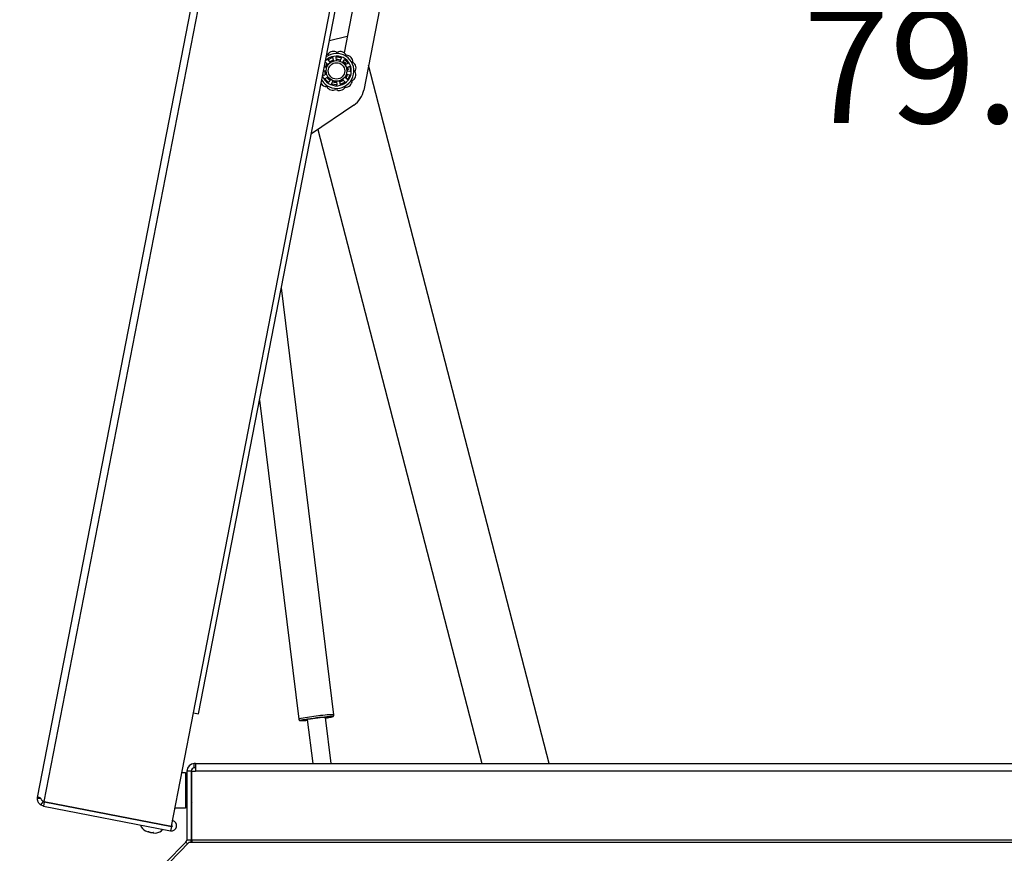
# Paper-space layout 'SHEET 2' of a CAD drawing. Units: inches. Extents: x 0.1 to 10.8, y 0.2 to 8.4.
# Drawn here: x 2.1 to 2.9, y 2.4 to 3.1 of the extents above; entities that cross this region are included whole.
import ezdxf

# ---------------------------------------------------------------- set-up
doc = ezdxf.new("R2010")
doc.units = ezdxf.units.IN
doc.header["$MEASUREMENT"] = 0
doc.layers.add('FORMAT', color=7, linetype='Continuous')
doc.styles.add('SLDTEXTSTYLE0', font='TXT', dxfattribs={"width": 0.605})
doc.dimstyles.new('SLDDIMSTYLE6', dxfattribs={"dimtxt": 0.091003, "dimasz": 0.080892, "dimexe": 0, "dimexo": 0.0625, "dimgap": 0.022751, "dimtad": 0, "dimtih": 1, "dimtoh": 1, "dimdec": 6, "dimlfac": 25.73, "dimrnd": 1e-09, "dimzin": 12, "dimdsep": 46, "dimtxsty": 'SLDTEXTSTYLE0', "dimsah": 1, "dimcen": 0.09, "dimadec": 0, "dimazin": 3, "dimtfac": 1, "dimtdec": 0, "dimtofl": 0, "dimtmove": 0, "dimatfit": 3, "dimfxl": 0, "dimfrac": 2, "dimtolj": 1, "dimtzin": 12, "dimarcsym": 0})
doc.dimstyles.new('SLDDIMSTYLE9', dxfattribs={"dimtxt": 0.091003, "dimasz": 0.080892, "dimexe": 0, "dimexo": 0.0625, "dimgap": 0.022751, "dimtad": 0, "dimtih": 1, "dimtoh": 1, "dimdec": 4, "dimlfac": 25.73, "dimzin": 4, "dimdsep": 46, "dimtxsty": 'SLDTEXTSTYLE0', "dimsah": 1, "dimcen": 0.09, "dimazin": 1, "dimtfac": 1, "dimtofl": 0, "dimtmove": 0, "dimatfit": 3, "dimfxl": 0, "dimfrac": 2, "dimtolj": 1, "dimtzin": 12, "dimarcsym": 0})

# ---------------------------------------------------------------- blocks, each defined once
blk = doc.blocks.new('_D_12')
at = {"layer": 'FORMAT'}
for p, q in [((2.23308, 3.74188), (1.50363, 3.74188)), ((1.60363, 3.74188), (1.60363, 2.93166)), ((1.60363, 1.98168), (1.60363, 2.7919)), ((2.01348, 1.98168), (1.50363, 1.98168))]:
    blk.add_line(p, q, dxfattribs=at)
for points in [[(1.60363, 3.74188), (1.59119, 3.66099), (1.61608, 3.66099)], [(1.60363, 1.98168), (1.61608, 2.06257), (1.59119, 2.06257)]]:
    blk.add_solid(points, dxfattribs=at)
at = {"layer": 'FORMAT', "insert": (1.4078, 2.91276), "char_height": 0.09375, "attachment_point": 1, "style": 'SLDTEXTSTYLE0'}
blk.add_mtext('45 1/4"', dxfattribs=at)
blk = doc.blocks.new('_D_13')
at = {"layer": 'FORMAT'}
for start, end in [(45.58401, 79), (0, 33.90924)]:
    blk.add_arc((2.1923, 2.44806), 0.8936, start, end, dxfattribs=at)
for points in [[(2.36281, 3.32524), (2.43851, 3.29414), (2.44436, 3.31834)], [(3.0859, 2.44806), (3.09468, 2.52943), (3.06981, 2.52831)]]:
    blk.add_solid(points, dxfattribs=at)
at = {"layer": 'FORMAT', "insert": (2.70057, 3.06743), "char_height": 0.09375, "attachment_point": 1, "style": 'SLDTEXTSTYLE0'}
blk.add_mtext('79.00°', dxfattribs=at)

psp = doc.layouts.new('SHEET 2')

# ---------------------------------------------------------------- linework, layer by layer
at = {"color": 7, "linetype": 'Continuous', "lineweight": 25}
for p, q in [((2.07249009, 2.42033962), (2.32844705, 3.737124)), ((2.07800465, 2.41693455), (2.33483562, 3.73821534)), ((2.20038575, 2.48965295), (2.43795413, 3.71183632)), ((2.20458237, 2.48883721), (2.44215075, 3.71102058)), ((2.41646321, 3.39351531), (2.34013299, 3.00083036)), ((2.39278117, 3.38574595), (2.32391986, 3.03148524)), ((2.326524, 3.04488237), (2.31193312, 3.04110892)), ((2.31064806, 3.02990661), (2.30975158, 3.02988588)), ((2.30911065, 3.02338206), (2.31062384, 3.02189236)), ((2.31253358, 3.02376567), (2.3110733, 3.02530727)), ((2.31115639, 3.02590835), (2.3142652, 3.02745484)), ((2.31464026, 3.02510592), (2.31473207, 3.0256266)), ((2.31473207, 3.0256266), (2.31503315, 3.02572141)), ((2.31479471, 3.02715851), (2.31514328, 3.02506388)), ((2.3177894, 3.0254569), (2.31751414, 3.02756242)), ((2.31793466, 3.02799986), (2.32135875, 3.02742368)), ((2.32161295, 3.02687271), (2.32066376, 3.02497323)), ((2.32303553, 3.02373585), (2.32405043, 3.02560104)), ((2.32464776, 3.02570776), (2.32707923, 3.023229)), ((2.32696103, 3.02263383), (2.32507664, 3.02165504)), ((2.30679656, 3.01313928), (2.30666653, 3.0140147)), ((2.30722952, 3.01691101), (2.30883171, 3.01667009)), ((2.30925994, 3.01378694), (2.30734254, 3.01287451)), ((2.30927562, 3.01930814), (2.30775069, 3.0195922)), ((2.30880018, 3.01356816), (2.30862468, 3.01360227)), ((2.32625245, 3.01373869), (2.32833997, 3.01334984)), ((2.32626812, 3.01925989), (2.32818553, 3.02017232)), ((2.32879618, 3.01606098), (2.32669635, 3.01637674)), ((2.32727505, 3.01778888), (2.32684731, 3.01747811)), ((2.32687039, 3.01954584), (2.32727505, 3.01778888)), ((2.32873151, 3.01990755), (2.32924163, 3.01647301)), ((2.49227627, 2.44806352), (2.34407556, 3.02111313)), ((2.3108803, 3.00733907), (2.30844883, 3.00981783)), ((2.30856703, 3.010413), (2.31045142, 3.01139179)), ((2.31189325, 3.0095269), (2.31139642, 3.00934606)), ((2.31249253, 3.00931098), (2.31147764, 3.00744579)), ((2.31391511, 3.00617412), (2.3148643, 3.0080736)), ((2.3175934, 3.00504697), (2.31416932, 3.00562314)), ((2.31773866, 3.00758992), (2.31801392, 3.00548441)), ((2.32073335, 3.00588832), (2.32038478, 3.00798295)), ((2.32437167, 3.00713848), (2.32126286, 3.00559199)), ((2.32299448, 3.00928116), (2.32445476, 3.00773956)), ((2.32641741, 3.00966477), (2.32490422, 3.01115447)), ((2.32862605, 3.01281472), (2.32701998, 3.00973627)), ((2.33192401, 2.98842793), (2.29713125, 2.96495992)), ((2.30246892, 2.96856023), (2.43707852, 2.44806352)), ((2.31559827, 2.48814158), (2.27256815, 2.83859374)), ((2.25461758, 2.74624605), (2.28674384, 2.4845987)), ((2.1823097, 2.3966597), (2.20038575, 2.48965295)), ((2.20038575, 2.48965295), (2.20458237, 2.48883721)), ((2.29380408, 2.4841822), (2.2982389, 2.44806352)), ((2.31351013, 2.44806352), (2.3088485, 2.48602942)), ((2.20106809, 2.44456566), (2.20106809, 2.44806352)), ((2.20203029, 2.44806352), (2.20106809, 2.44806352)), ((2.20203029, 2.44806352), (3.45906054, 2.44806352)), ((2.20203029, 2.44806352), (2.20203029, 2.44200056)), ((2.1908851, 2.44077631), (2.19383917, 2.44077631)), ((2.19383917, 2.44077631), (2.19383917, 2.41162746)), ((2.19500513, 2.44200056), (2.19500513, 2.38538049)), ((2.19850299, 2.44200056), (2.19500513, 2.44200056)), ((2.19850299, 2.44200056), (2.19850299, 2.38538049)), ((2.19850299, 2.44077631), (2.19892108, 2.44077631)), ((2.19892108, 2.44200056), (2.20203029, 2.44200056)), ((2.19892108, 2.38538049), (2.19892108, 2.44200056)), ((2.20203029, 2.44456566), (2.20106809, 2.44456566)), ((3.45906054, 2.44200056), (2.20203029, 2.44200056)), ((2.19460819, 2.43591817), (2.19383917, 2.43304816)), ((2.19500513, 2.43591817), (2.19460819, 2.43591817)), ((2.19460819, 2.4164856), (2.19460819, 2.43591817)), ((2.19892108, 2.43378059), (2.19850299, 2.43378059)), ((2.07238201, 2.41938301), (2.07249009, 2.42033962)), ((2.07515915, 2.41929123), (2.07238201, 2.41938301)), ((2.07249009, 2.42033962), (2.0725209, 2.42009754)), ((2.07503919, 2.41960803), (2.0725209, 2.42009754)), ((2.07698651, 2.41707034), (2.0750022, 2.41418979)), ((2.07574002, 2.41798555), (2.07800465, 2.41693455)), ((2.07795222, 2.41666478), (2.07683696, 2.41688156)), ((2.07795222, 2.41666478), (2.07698651, 2.41707034)), ((2.07795222, 2.41666478), (2.07728479, 2.41323118)), ((2.07795222, 2.41666478), (2.18225726, 2.39638993)), ((2.07800465, 2.41693455), (2.1823097, 2.3966597)), ((2.19383917, 2.4193556), (2.19460819, 2.4164856)), ((2.19460819, 2.4164856), (2.19500513, 2.4164856)), ((2.19850299, 2.41862318), (2.19892108, 2.41862318)), ((2.07728479, 2.41323118), (2.0750022, 2.41418979)), ((2.07728479, 2.41323118), (2.18158983, 2.39295633)), ((2.19383917, 2.41162746), (2.18521913, 2.41162746)), ((2.16205147, 2.4005975), (2.16199904, 2.40032773)), ((2.16102914, 2.39280891), (2.1631114, 2.39205542)), ((2.16413556, 2.391969), (2.16411056, 2.39184041)), ((2.16639963, 2.39139546), (2.16411056, 2.39184041)), ((2.16639963, 2.39139546), (2.1664247, 2.39152445)), ((2.17153681, 2.39847378), (2.17158924, 2.39874354)), ((2.18225726, 2.39638993), (2.18158983, 2.39295633)), ((2.16740658, 2.39122052), (2.16961948, 2.39113912)), ((2.19425383, 2.3835667), (2.17744364, 2.36675651)), ((2.18033166, 2.36675651), (2.19697783, 2.3835667)), ((2.1956225, 2.38219802), (2.19425383, 2.3835667)), ((2.19850299, 2.38538049), (2.19500513, 2.38538049)), ((2.19697783, 2.3835667), (2.19892108, 2.3835667)), ((3.46216975, 2.38538049), (2.19892108, 2.38538049)), ((2.19892108, 2.38538049), (2.19892108, 2.3835667)), ((2.19892108, 2.3835667), (3.46216975, 2.3835667))]:
    psp.add_line(p, q, dxfattribs=at)
at = {"color": 8, "linetype": 'Continuous', "lineweight": 25}
psp.add_line((2.1063509, 2.41142459), (2.10629847, 2.41115482), dxfattribs=at)
at = {"color": 7, "linetype": 'Continuous', "lineweight": 25, "flags": 128}
for points in [[(2.3086207, 3.01943206), (2.30923104, 3.02091077), (2.31013146, 3.02233759)], [(2.31770908, 3.02611809), (2.31889834, 3.02605096), (2.32093433, 3.02557935)], [(2.32337782, 3.02430455), (2.3245017, 3.02335456), (2.32566472, 3.02196766)], [(2.30862468, 3.01360227), (2.3083331, 3.01475756), (2.30817225, 3.01676521)], [(2.31139642, 3.00934606), (2.30998357, 3.01090869), (2.30987578, 3.01106116)], [(2.3123917, 3.00913726), (2.31214101, 3.00932627), (2.31189325, 3.0095269)], [(2.31779695, 3.00692864), (2.31612828, 3.00706905), (2.31456977, 3.0074759)], [(2.32344998, 3.00879484), (2.32226853, 3.00805168), (2.32052222, 3.00733357)], [(2.30886573, 2.48588909), (2.30893011, 2.48590801), (2.30906442, 2.4860049), (2.30862546, 2.48602991), (2.3076458, 2.48598118), (2.30619808, 2.48586232), (2.30438969, 2.48568215), (2.30235474, 2.48545403), (2.30024415, 2.48519488), (2.29821446, 2.48492392), (2.2964162, 2.48466125), (2.29498273, 2.48442635), (2.29402038, 2.48423663), (2.29360051, 2.48410618), (2.29375427, 2.48404465), (2.29382131, 2.48404187)], [(2.10629847, 2.41115482), (2.10774728, 2.41101851), (2.10831528, 2.41104276)]]:
    psp.add_lwpolyline(points, dxfattribs=at)
at = {"color": 8, "linetype": 'Continuous', "lineweight": 25, "flags": 128}
for points in [[(2.291368, 2.48413774), (2.29019266, 2.48393197), (2.28903706, 2.48369927), (2.28838494, 2.48352129), (2.288263, 2.4834053), (2.28844526, 2.48336774)], [(2.31424391, 2.48653513), (2.31441294, 2.48661611), (2.31426656, 2.48669915), (2.31359075, 2.48671409), (2.31241318, 2.48666031), (2.31078207, 2.48654001), (2.30994914, 2.48646825)]]:
    psp.add_lwpolyline(points, dxfattribs=at)
at = {"color": 7, "linetype": 'Continuous', "lineweight": 25}
for radius in [0.00850175, 0.00675282]:
    psp.add_circle((2.31776403, 3.01652341), radius, dxfattribs=at)
for centre, radius, start, end in [((2.31776403, 3.01652341), 0.0143218, 212.34721935, 125.65278065), ((2.31531018, 3.0271522), 0.00541499, 56.57484227, 149.42515773), ((2.32095333, 3.02695514), 0.00541499, 26.57484227, 119.42515773), ((2.31776403, 3.01652341), 0.01216065, 200.08029289, 137.91970711), ((2.31776403, 3.01652341), 0.00913331, 110, 126), ((2.3257419, 3.0239629), 0.00541499, 356.57484227, 89.42515773), ((2.32839282, 3.01897726), 0.00541499, 326.57484227, 59.42515773), ((2.31776403, 3.01652341), 0.00959483, 322.54437934, 342.19431707), ((2.31776403, 3.01652341), 0.00913331, 358.07634265, 6), ((2.32819575, 3.01333412), 0.00541499, 296.57484227, 29.42515773), ((2.30978616, 3.00908393), 0.00541499, 211.33069903, 269.42515773), ((2.32520352, 3.00854554), 0.00541499, 266.57484227, 359.42515773), ((2.31457473, 3.00609169), 0.00541499, 206.57484227, 299.42515773), ((2.32021788, 3.00589463), 0.00541499, 236.57484227, 329.42515773), ((2.32105745, 3.00453826), 0.01943257, 304, 349), ((2.28798296, 2.53387139), 0.05050577, 270.52445751, 276.68477979), ((2.32855328, 2.25517725), 0.23196045, 96.7536835, 99.22481327), ((2.33470198, 2.21758278), 0.2700224, 95.25966357, 97.11119886), ((2.30349699, 2.53009011), 0.04486126, 276.92589593, 283.86052146), ((2.20106809, 2.44200056), 0.00606296, 90, 180), ((2.20106809, 2.44200056), 0.0025651, 90, 180), ((2.2058485, 2.41897297), 0.00734551, 182.72940264, 199.42428955), ((2.18240557, 2.39715295), 0.00427517, 259, 79), ((2.16493813, 2.40017157), 0.008336, 196.93666714, 242.03455869), ((2.16875323, 2.39942999), 0.008336, 275.8708034, 321.06333286), ((2.18240557, 2.39715295), 0.0007773, 259, 79), ((2.19244003, 2.38538049), 0.0025651, 315, 0), ((2.19244003, 2.38538049), 0.00606296, 342.59280853, 0)]:
    psp.add_arc(centre, radius, start, end, dxfattribs=at)
at = {"color": 8, "linetype": 'Continuous', "lineweight": 25}
for centre, radius, start, end in [((2.30933759, 2.39009383), 0.09716844, 94.86055587, 103.44559398), ((2.31511433, 2.40775263), 0.08039039, 89.65508381, 100.03637993)]:
    psp.add_arc(centre, radius, start, end, dxfattribs=at)
at = {"color": 7, "linetype": 'Continuous', "lineweight": 25}
for points, knots in [([(2.30850809, 3.02331056), (2.30853421, 3.02334471), (2.30858646, 3.02341299), (2.3087014, 3.02347607), (2.30882879, 3.02350093), (2.3089588, 3.023482), (2.30905326, 3.02343423), (2.30909817, 3.02339341), (2.30911065, 3.02338206)], [0, 0, 0, 0, 0.1817706371, 0.3634911285, 0.5467514102, 0.7341092579, 0.9260989271, 1, 1, 1, 1]), ([(2.31062384, 3.02189236), (2.31065889, 3.02186418), (2.310729, 3.0218078), (2.31086285, 3.02177459), (2.31099748, 3.02178633), (2.3111152, 3.02183846), (2.31117147, 3.02189647), (2.31119672, 3.0219225)], [0, 0, 0, 0, 0.210723079, 0.421498923, 0.630401601, 0.834092766, 1, 1, 1, 1]), ([(2.3110733, 3.02530727), (2.3110458, 3.02534285), (2.31099078, 3.02541402), (2.31096025, 3.02554831), (2.31097415, 3.0256833), (2.31103303, 3.02580443), (2.31110327, 3.02587494), (2.31114812, 3.02590314), (2.31115639, 3.02590835)], [0, 0, 0, 0, 0.195439624, 0.390933271, 0.584607651, 0.773773415, 0.95826246, 1, 1, 1, 1]), ([(2.31249241, 3.02319348), (2.3125234, 3.02322323), (2.31258537, 3.02328272), (2.31263533, 3.0234039), (2.31264546, 3.02353279), (2.31261419, 3.02366188), (2.31256055, 3.02373095), (2.31253358, 3.02376567)], [0, 0, 0, 0, 0.195915329, 0.391739976, 0.590133723, 0.79396575, 1, 1, 1, 1]), ([(2.3142652, 3.02745484), (2.31430641, 3.02746711), (2.31438881, 3.02749164), (2.31451887, 3.02747511), (2.31463655, 3.02742035), (2.31473061, 3.02732862), (2.31477894, 3.02723445), (2.31479128, 3.02717502), (2.31479471, 3.02715851)], [0, 0, 0, 0, 0.181770637, 0.363491129, 0.54675141, 0.734109258, 0.926098927, 1, 1, 1, 1]), ([(2.31514328, 3.02506388), (2.31515507, 3.02502048), (2.31517866, 3.02493365), (2.31526742, 3.02482812), (2.31538324, 3.02475848), (2.31550912, 3.02473146), (2.31558873, 3.02474532), (2.31562447, 3.02475154)], [0, 0, 0, 0, 0.210723079, 0.421498923, 0.630401601, 0.834092766, 1, 1, 1, 1]), ([(2.31741977, 3.02501819), (2.31746233, 3.02502404), (2.31754743, 3.02503575), (2.31765908, 3.02510442), (2.31774303, 3.02520274), (2.31779361, 3.02532556), (2.31779081, 3.02541297), (2.3177894, 3.0254569)], [0, 0, 0, 0, 0.1959153295, 0.391739976, 0.5901337233, 0.7939657498, 1, 1, 1, 1]), ([(2.31751414, 3.02756242), (2.3175128, 3.02760737), (2.31751013, 3.02769728), (2.31756436, 3.02782388), (2.31765495, 3.02792491), (2.31777378, 3.0279883), (2.31787205, 3.02800405), (2.31792491, 3.02800051), (2.31793466, 3.02799986)], [0, 0, 0, 0, 0.1954396235, 0.3909332707, 0.5846076511, 0.7737734145, 0.9582624605, 1, 1, 1, 1]), ([(2.32066376, 3.02497323), (2.32064779, 3.02493119), (2.32061583, 3.02484709), (2.32062562, 3.02470953), (2.32067838, 3.02458511), (2.32076434, 3.02448927), (2.32083689, 3.02445368), (2.32086946, 3.02443771)], [0, 0, 0, 0, 0.2107230788, 0.4214989229, 0.6304016015, 0.8340927659, 1, 1, 1, 1]), ([(2.32135875, 3.02742368), (2.32139929, 3.02740939), (2.32148038, 3.0273808), (2.32157589, 3.02729098), (2.3216389, 3.02717751), (2.32166108, 3.02704801), (2.32164483, 3.02694341), (2.32161988, 3.02688809), (2.32161295, 3.02687271)], [0, 0, 0, 0, 0.181770637, 0.363491129, 0.54675141, 0.734109258, 0.926098927, 1, 1, 1, 1]), ([(2.32247862, 3.02359819), (2.32251649, 3.0235779), (2.32259222, 3.02353735), (2.32272291, 3.02352728), (2.32284862, 3.02355748), (2.32296173, 3.02362711), (2.32301084, 3.02369947), (2.32303553, 3.02373585)], [0, 0, 0, 0, 0.195915329, 0.391739976, 0.590133723, 0.79396575, 1, 1, 1, 1]), ([(2.32405043, 3.02560104), (2.32407577, 3.02563819), (2.32412645, 3.02571251), (2.32424473, 3.02578305), (2.32437741, 3.02581153), (2.32451081, 3.02579297), (2.32459957, 3.02574796), (2.32464025, 3.02571402), (2.32464776, 3.02570776)], [0, 0, 0, 0, 0.195439624, 0.390933271, 0.584607651, 0.773773415, 0.958262461, 1, 1, 1, 1]), ([(2.32507664, 3.02165504), (2.325039, 3.02163042), (2.32496372, 3.02158116), (2.32489078, 3.02146412), (2.32486034, 3.02133246), (2.32487354, 3.02120439), (2.32491132, 3.02113295), (2.32492828, 3.02110089)], [0, 0, 0, 0, 0.210723079, 0.421498923, 0.630401601, 0.834092766, 1, 1, 1, 1]), ([(2.32707923, 3.023229), (2.32710364, 3.0231936), (2.32715243, 3.02312281), (2.32717691, 3.02299401), (2.32716119, 3.02286516), (2.32710301, 3.02274736), (2.32702838, 3.0226723), (2.32697568, 3.0226422), (2.32696103, 3.02263383)], [0, 0, 0, 0, 0.181770637, 0.363491129, 0.54675141, 0.734109258, 0.926098927, 1, 1, 1, 1]), ([(2.30883171, 3.01667009), (2.30887663, 3.01666789), (2.30896649, 3.01666348), (2.30909429, 3.01671529), (2.30919632, 3.01680392), (2.30926091, 3.01691529), (2.30927233, 3.01699529), (2.30927746, 3.0170312)], [0, 0, 0, 0, 0.210723079, 0.421498923, 0.630401601, 0.834092766, 1, 1, 1, 1]), ([(2.3097914, 3.01357097), (2.30977268, 3.01360964), (2.30973526, 3.01368696), (2.30963544, 3.01377192), (2.30951599, 3.01382138), (2.30938356, 3.01383153), (2.30930129, 3.01380186), (2.30925994, 3.01378694)], [0, 0, 0, 0, 0.195915329, 0.391739976, 0.590133723, 0.79396575, 1, 1, 1, 1]), ([(2.30957864, 3.01882103), (2.30958622, 3.01886332), (2.30960139, 3.01894787), (2.30957058, 3.01907527), (2.30950301, 3.0191855), (2.30940184, 3.01927155), (2.30931784, 3.0192959), (2.30927562, 3.01930814)], [0, 0, 0, 0, 0.1959153295, 0.391739976, 0.5901337233, 0.7939657498, 1, 1, 1, 1]), ([(2.32573666, 3.01947586), (2.32575538, 3.01943719), (2.32579281, 3.01935987), (2.32589262, 3.01927491), (2.32601207, 3.01922545), (2.32614451, 3.0192153), (2.32622677, 3.01924497), (2.32626812, 3.01925989)], [0, 0, 0, 0, 0.195915329, 0.391739976, 0.590133723, 0.79396575, 1, 1, 1, 1]), ([(2.32594943, 3.0142258), (2.32594184, 3.01418351), (2.32592667, 3.01409896), (2.32595748, 3.01397156), (2.32602505, 3.01386133), (2.32612623, 3.01377527), (2.32621022, 3.01375093), (2.32625245, 3.01373869)], [0, 0, 0, 0, 0.195915329, 0.391739976, 0.590133723, 0.79396575, 1, 1, 1, 1]), ([(2.32669635, 3.01637674), (2.32665143, 3.01637894), (2.32656157, 3.01638334), (2.32643377, 3.01633154), (2.32633175, 3.01624291), (2.32626715, 3.01613154), (2.32625573, 3.01605154), (2.3262506, 3.01601563)], [0, 0, 0, 0, 0.210723079, 0.421498923, 0.630401601, 0.834092766, 1, 1, 1, 1]), ([(2.32818553, 3.02017232), (2.32822786, 3.02018748), (2.32831255, 3.02021781), (2.3284497, 3.02020535), (2.32857379, 3.02015041), (2.3286708, 3.02005699), (2.32871615, 3.0199684), (2.32872911, 3.01991703), (2.32873151, 3.01990755)], [0, 0, 0, 0, 0.195439624, 0.390933271, 0.584607651, 0.773773415, 0.95826246, 1, 1, 1, 1]), ([(2.32924163, 3.01647301), (2.32924057, 3.01643002), (2.32923844, 3.01634407), (2.32918252, 3.01622548), (2.32909408, 3.01613049), (2.32897777, 3.01606938), (2.32887327, 3.01605251), (2.32881294, 3.01605914), (2.32879618, 3.01606098)], [0, 0, 0, 0, 0.181770637, 0.363491129, 0.54675141, 0.734109258, 0.926098927, 1, 1, 1, 1]), ([(2.30734254, 3.01287451), (2.3073002, 3.01285935), (2.30721551, 3.01282902), (2.30707836, 3.01284148), (2.30695428, 3.01289642), (2.30685726, 3.01298984), (2.30681192, 3.01307843), (2.30679895, 3.0131298), (2.30679656, 3.01313928)], [0, 0, 0, 0, 0.195439624, 0.390933271, 0.584607651, 0.773773415, 0.95826246, 1, 1, 1, 1]), ([(2.30844883, 3.00981783), (2.30842443, 3.00985323), (2.30837563, 3.00992402), (2.30835116, 3.01005282), (2.30836688, 3.01018166), (2.30842505, 3.01029946), (2.30849968, 3.01037453), (2.30855238, 3.01040463), (2.30856703, 3.010413)], [0, 0, 0, 0, 0.181770637, 0.363491129, 0.54675141, 0.734109258, 0.926098927, 1, 1, 1, 1]), ([(2.31045142, 3.01139179), (2.31048906, 3.01141641), (2.31056434, 3.01146567), (2.31063728, 3.01158271), (2.31066773, 3.01171437), (2.31065452, 3.01184244), (2.31061674, 3.01191388), (2.31059978, 3.01194594)], [0, 0, 0, 0, 0.2107230788, 0.4214989229, 0.6304016015, 0.8340927659, 1, 1, 1, 1]), ([(2.31147764, 3.00744579), (2.3114523, 3.00740864), (2.31140161, 3.00733432), (2.31128333, 3.00726378), (2.31115065, 3.0072353), (2.31101725, 3.00725386), (2.31092849, 3.00729887), (2.31088781, 3.00733281), (2.3108803, 3.00733907)], [0, 0, 0, 0, 0.195439624, 0.390933271, 0.584607651, 0.773773415, 0.958262461, 1, 1, 1, 1]), ([(2.31304944, 3.00944864), (2.31301157, 3.00946892), (2.31293584, 3.00950948), (2.31280515, 3.00951955), (2.31267944, 3.00948935), (2.31256633, 3.00941972), (2.31251722, 3.00934736), (2.31249253, 3.00931098)], [0, 0, 0, 0, 0.1959153295, 0.391739976, 0.5901337233, 0.7939657498, 1, 1, 1, 1]), ([(2.31416932, 3.00562314), (2.31412877, 3.00563744), (2.31404768, 3.00566603), (2.31395217, 3.00575585), (2.31388916, 3.00586932), (2.31386699, 3.00599882), (2.31388323, 3.00610342), (2.31390818, 3.00615874), (2.31391511, 3.00617412)], [0, 0, 0, 0, 0.181770637, 0.363491129, 0.54675141, 0.734109258, 0.926098927, 1, 1, 1, 1]), ([(2.3148643, 3.0080736), (2.31488027, 3.00811564), (2.31491223, 3.00819974), (2.31490245, 3.0083373), (2.31484968, 3.00846172), (2.31476372, 3.00855756), (2.31469117, 3.00859315), (2.3146586, 3.00860912)], [0, 0, 0, 0, 0.210723079, 0.421498923, 0.630401601, 0.834092766, 1, 1, 1, 1]), ([(2.31801392, 3.00548441), (2.31801526, 3.00543946), (2.31801793, 3.00534954), (2.31796371, 3.00522295), (2.31787311, 3.00512192), (2.31775428, 3.00505853), (2.31765602, 3.00504277), (2.31760315, 3.00504632), (2.3175934, 3.00504697)], [0, 0, 0, 0, 0.195439624, 0.390933271, 0.584607651, 0.773773415, 0.958262461, 1, 1, 1, 1]), ([(2.3181083, 3.00802864), (2.31806573, 3.00802279), (2.31798063, 3.00801108), (2.31786899, 3.00794241), (2.31778503, 3.00784409), (2.31773446, 3.00772127), (2.31773725, 3.00763386), (2.31773866, 3.00758992)], [0, 0, 0, 0, 0.195915329, 0.391739976, 0.590133723, 0.79396575, 1, 1, 1, 1]), ([(2.32038478, 3.00798295), (2.32037299, 3.00802635), (2.32034941, 3.00811317), (2.32026064, 3.00821871), (2.32014482, 3.00828835), (2.32001894, 3.00831537), (2.31993933, 3.00830151), (2.31990359, 3.00829529)], [0, 0, 0, 0, 0.210723079, 0.421498923, 0.630401601, 0.834092766, 1, 1, 1, 1]), ([(2.32126286, 3.00559199), (2.32122166, 3.00557972), (2.32113925, 3.00555519), (2.32100919, 3.00557172), (2.32089151, 3.00562648), (2.32079746, 3.00571821), (2.32074912, 3.00581238), (2.32073678, 3.00587181), (2.32073335, 3.00588832)], [0, 0, 0, 0, 0.181770637, 0.363491129, 0.54675141, 0.734109258, 0.926098927, 1, 1, 1, 1]), ([(2.32303565, 3.00985335), (2.32300466, 3.0098236), (2.32294269, 3.00976411), (2.32289273, 3.00964293), (2.3228826, 3.00951403), (2.32291387, 3.00938495), (2.32296752, 3.00931588), (2.32299448, 3.00928116)], [0, 0, 0, 0, 0.195915329, 0.391739976, 0.590133723, 0.79396575, 1, 1, 1, 1]), ([(2.32490422, 3.01115447), (2.32486917, 3.01118265), (2.32479906, 3.01123903), (2.32466521, 3.01127224), (2.32453058, 3.0112605), (2.32441286, 3.01120837), (2.3243566, 3.01115036), (2.32433134, 3.01112432)], [0, 0, 0, 0, 0.210723079, 0.421498923, 0.630401601, 0.834092766, 1, 1, 1, 1]), ([(2.32445476, 3.00773956), (2.32448227, 3.00770398), (2.32453728, 3.0076328), (2.32456782, 3.00749852), (2.32455391, 3.00736353), (2.32449504, 3.0072424), (2.3244248, 3.00717189), (2.32437995, 3.00714369), (2.32437167, 3.00713848)], [0, 0, 0, 0, 0.195439624, 0.390933271, 0.584607651, 0.773773415, 0.958262461, 1, 1, 1, 1]), ([(2.32701998, 3.00973627), (2.32699385, 3.00970212), (2.32694161, 3.00963384), (2.32682667, 3.00957076), (2.32669927, 3.0095459), (2.32656926, 3.00956482), (2.32647481, 3.0096126), (2.3264299, 3.00965342), (2.32641741, 3.00966477)], [0, 0, 0, 0, 0.181770637, 0.363491129, 0.54675141, 0.734109258, 0.926098927, 1, 1, 1, 1]), ([(2.32833997, 3.01334984), (2.32838313, 3.01333722), (2.32846947, 3.01331198), (2.32857311, 3.01322128), (2.3286412, 3.0131039), (2.32866477, 3.0129713), (2.32864939, 3.01287297), (2.32862969, 3.01282379), (2.32862605, 3.01281472)], [0, 0, 0, 0, 0.1954396235, 0.3909332707, 0.5846076511, 0.7737734145, 0.9582624605, 1, 1, 1, 1]), ([(2.28674621, 2.48463066), (2.28674533, 2.48461975), (2.28673004, 2.48442838), (2.28688641, 2.4840962), (2.28715685, 2.48374963), (2.28745091, 2.48354908), (2.28770949, 2.48344256), (2.28795144, 2.4833839), (2.28808129, 2.48337176), (2.2881614, 2.48336427)], [0, 0, 0, 0, 0.010715367, 0.187947399, 0.330138021, 0.458091922, 0.584964485, 0.743935769, 1, 1, 1, 1]), ([(2.28802313, 2.48338275), (2.28808441, 2.48337388), (2.28834448, 2.48333623), (2.28881662, 2.4833423), (2.28982461, 2.48337338), (2.29134292, 2.4834822), (2.29271193, 2.48359558), (2.29361349, 2.48368517), (2.29378768, 2.48370248)], [0, 0, 0, 0, 0.054232, 0.230148106, 0.461108908, 0.705713809, 0.943142745, 1, 1, 1, 1]), ([(2.30900141, 2.4855713), (2.3092057, 2.48560129), (2.31012244, 2.48573586), (2.31146866, 2.48595634), (2.3129435, 2.48621428), (2.31404763, 2.48645684), (2.31449429, 2.48656367), (2.31502542, 2.48681878), (2.31538, 2.48717786), (2.31560052, 2.48761375), (2.31559794, 2.48795086), (2.31559664, 2.48812035)], [0, 0, 0, 0, 0.053779227, 0.241333885, 0.429657403, 0.620014641, 0.819195144, 0.884557393, 0.921512631, 0.960537641, 1, 1, 1, 1]), ([(2.3145296, 2.48662126), (2.31460037, 2.48663963), (2.31474751, 2.48667783), (2.31503555, 2.48682925), (2.31538007, 2.48717769), (2.31560193, 2.48761783), (2.31559878, 2.48795823), (2.31559719, 2.488131)], [0, 0, 0, 0, 0.2430842551, 0.5053307339, 0.6630946609, 0.8290098074, 1, 1, 1, 1]), ([(2.0750022, 2.41418979), (2.07490938, 2.41425499), (2.07472244, 2.4143863), (2.07424725, 2.41478596), (2.07370032, 2.41536989), (2.07321199, 2.41607278), (2.07283203, 2.41684096), (2.07244788, 2.41793084), (2.07240905, 2.41878681), (2.07238201, 2.41938301)], [0, 0, 0, 0, 0.114094328, 0.229782849, 0.356780961, 0.502540564, 0.611883785, 0.729671028, 1, 1, 1, 1]), ([(2.0725209, 2.42009754), (2.07259333, 2.42020586), (2.07273707, 2.42042084), (2.07306418, 2.4205455), (2.07347798, 2.42051262), (2.07398593, 2.42031057), (2.0745392, 2.4199754), (2.0750664, 2.41951324), (2.07545579, 2.41881992), (2.0756355, 2.41829239), (2.07574002, 2.41798555)], [0, 0, 0, 0, 0.1242312, 0.246556635, 0.370599561, 0.499838742, 0.635455892, 0.752010163, 0.855759333, 1, 1, 1, 1]), ([(2.07698651, 2.41707034), (2.07690782, 2.41712694), (2.07679729, 2.41720644), (2.07650331, 2.41748196), (2.07638988, 2.41765235), (2.07635943, 2.41769809)], [0, 0, 0, 0, 0.643891237, 0.904423652, 1, 1, 1, 1]), ([(2.1631114, 2.39205542), (2.16311679, 2.39208313), (2.16312558, 2.39212835), (2.16316245, 2.39231805), (2.16317672, 2.39239146)], [0, 0, 0, 0, 0.6129944456, 1, 1, 1, 1]), ([(2.16317672, 2.39239146), (2.16334153, 2.39230865), (2.16367185, 2.39214266), (2.16418862, 2.39194224), (2.16471796, 2.39177222), (2.1650785, 2.39168276), (2.16525899, 2.39163797)], [0, 0, 0, 0, 0.247730489, 0.496520334, 0.747949629, 1, 1, 1, 1]), ([(2.16525899, 2.39163797), (2.16544037, 2.39161224), (2.16580349, 2.39156074), (2.16635477, 2.39151962), (2.16691172, 2.39151092), (2.16728491, 2.39154133), (2.1674719, 2.39155657)], [0, 0, 0, 0, 0.248298829, 0.497091421, 0.74802684, 1, 1, 1, 1]), ([(2.1674719, 2.39155657), (2.16746896, 2.39154145), (2.16745331, 2.39146093), (2.16742138, 2.39129671), (2.16741247, 2.39125084), (2.16740658, 2.39122052)], [0, 0, 0, 0, 0.072636112, 0.38705403, 1, 1, 1, 1])]:
    psp.add_open_spline(points, degree=3, knots=knots, dxfattribs=at)

# ---------------------------------------------------------------- dimensions: what is measured, and where the dimension line sits
at = {"layer": 'FORMAT'}
dim = psp.add_linear_dim(base=(1.60363293, 3.74188497), p1=(2.11348362, 1.98168187), p2=(2.33308, 3.74188497), angle=90, dimstyle='SLDDIMSTYLE6', dxfattribs=at)
dim.commit()
dim.dimension.update_dxf_attribs({"geometry": '_D_12', "text_midpoint": (1.60363293, 2.86178342), "dimtype": 160})
dim = psp.add_angular_dim_2l(base=(3.04705809, 2.70864876), line1=((2.43914066, 3.71794049), (2.1823097, 2.3966597)), line2=((3.45906054, 2.44806352), (2.20203029, 2.44806352)), dimstyle='SLDDIMSTYLE9', dxfattribs=at)
dim.commit()
dim.dimension.update_dxf_attribs({"geometry": '_D_13', "text_midpoint": (2.88182203, 3.01646031), "dimtype": 162})

doc.saveas('drawing.dxf')
